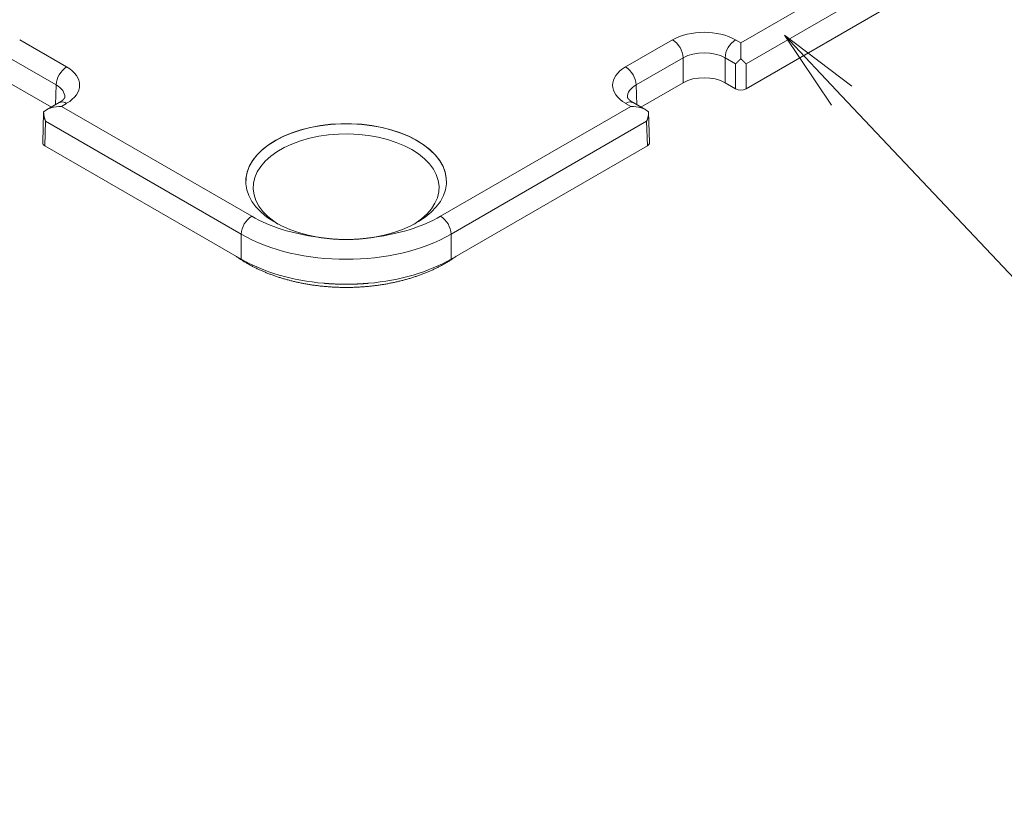
# Model space of a CAD drawing. Units: millimetres. Extents: x -600 to 600, y -757 to 415.
# Drawn here: x 275 to 310, y 70 to 98 of the extents above; entities that cross this region are included whole.
import ezdxf

# ---------------------------------------------------------------- set-up
doc = ezdxf.new("R2010")
doc.units = ezdxf.units.MM
doc.header["$LTSCALE"] = 5
doc.layers.add('6文字', color=7, linetype='Continuous')
doc.layers.add('7', color=7, linetype='Continuous')

# ---------------------------------------------------------------- blocks, each defined once
blk = doc.blocks.new('MLeader16_1-3_')
at = {"layer": '6文字', "color": 2, "linetype": 'Continuous', "lineweight": 20}
for p, q in [((60.7524, 18.9958), (60.4132, 19.5007)), ((60.4132, 19.5007), (60.8979, 19.1331)), ((60.4132, 19.5007), (60.8251, 19.0645))]:
    blk.add_line(p, q, dxfattribs=at)
at = {"layer": '6文字', "color": 1, "linetype": 'Continuous', "lineweight": 5}
blk.add_line((60.8251, 19.0645), (63.0748, 16.6819), dxfattribs=at)

msp = doc.modelspace()

# ---------------------------------------------------------------- linework, layer by layer
at = {"layer": '7', "color": 8, "linetype": 'Continuous', "lineweight": 9}
for p, q in [((300.498, 97.225), (307.35, 101.181)), ((307.728, 100.534), (300.687, 96.469)), ((307.755, 99.654), (300.687, 95.574)), ((274.533, 97.335), (276.222, 96.359)), ((296.351, 96.359), (298.041, 97.335)), ((300.308, 97.335), (300.498, 97.225)), ((300.498, 97.13), (300.498, 97.225)), ((300.498, 97.02), (300.498, 97.13)), ((300.498, 96.901), (300.498, 97.02)), ((300.498, 96.777), (300.498, 96.901)), ((275.845, 95.712), (274.155, 96.688)), ((298.419, 96.688), (296.729, 95.712)), ((298.419, 95.792), (298.419, 96.688)), ((300.309, 96.469), (299.931, 96.688)), ((299.931, 96.688), (299.931, 95.792)), ((300.311, 96.472), (300.309, 96.469)), ((300.309, 95.574), (300.309, 96.469)), ((300.313, 96.475), (300.311, 96.472)), ((300.316, 96.477), (300.313, 96.475)), ((300.318, 96.48), (300.316, 96.477)), ((300.321, 96.482), (300.318, 96.48)), ((300.323, 96.485), (300.321, 96.482)), ((300.326, 96.488), (300.323, 96.485)), ((300.329, 96.491), (300.326, 96.488)), ((300.331, 96.493), (300.329, 96.491)), ((300.334, 96.496), (300.331, 96.493)), ((300.337, 96.499), (300.334, 96.496)), ((300.339, 96.502), (300.337, 96.499)), ((300.342, 96.504), (300.339, 96.502)), ((300.345, 96.507), (300.342, 96.504)), ((300.348, 96.51), (300.345, 96.507)), ((300.35, 96.513), (300.348, 96.51)), ((300.353, 96.516), (300.35, 96.513)), ((300.356, 96.519), (300.353, 96.516)), ((300.359, 96.522), (300.356, 96.519)), ((300.362, 96.524), (300.359, 96.522)), ((300.365, 96.527), (300.362, 96.524)), ((300.368, 96.53), (300.365, 96.527)), ((300.371, 96.533), (300.368, 96.53)), ((300.374, 96.536), (300.371, 96.533)), ((300.377, 96.539), (300.374, 96.536)), ((300.38, 96.542), (300.377, 96.539)), ((300.383, 96.545), (300.38, 96.542)), ((300.386, 96.548), (300.383, 96.545)), ((300.39, 96.551), (300.386, 96.548)), ((300.393, 96.554), (300.39, 96.551)), ((300.396, 96.558), (300.393, 96.554)), ((300.399, 96.561), (300.396, 96.558)), ((300.402, 96.564), (300.399, 96.561)), ((300.406, 96.567), (300.402, 96.564)), ((300.409, 96.57), (300.406, 96.567)), ((300.412, 96.573), (300.409, 96.57)), ((300.415, 96.576), (300.412, 96.573)), ((300.419, 96.579), (300.415, 96.576)), ((300.422, 96.583), (300.419, 96.579)), ((300.426, 96.586), (300.422, 96.583)), ((300.429, 96.589), (300.426, 96.586)), ((300.432, 96.592), (300.429, 96.589)), ((300.436, 96.596), (300.432, 96.592)), ((300.439, 96.599), (300.436, 96.596)), ((300.443, 96.602), (300.439, 96.599)), ((300.446, 96.606), (300.443, 96.602)), ((300.45, 96.609), (300.446, 96.606)), ((300.453, 96.612), (300.45, 96.609)), ((300.457, 96.616), (300.453, 96.612)), ((300.46, 96.619), (300.457, 96.616)), ((300.464, 96.623), (300.46, 96.619)), ((300.468, 96.626), (300.464, 96.623)), ((300.471, 96.629), (300.468, 96.626)), ((300.475, 96.633), (300.471, 96.629)), ((300.479, 96.636), (300.475, 96.633)), ((300.482, 96.64), (300.479, 96.636)), ((300.486, 96.644), (300.482, 96.64)), ((300.49, 96.647), (300.486, 96.644)), ((300.494, 96.651), (300.49, 96.647)), ((300.498, 96.654), (300.494, 96.651)), ((300.498, 96.654), (300.498, 96.777)), ((300.498, 96.654), (300.501, 96.651)), ((300.501, 96.651), (300.505, 96.647)), ((300.505, 96.647), (300.509, 96.644)), ((300.509, 96.644), (300.513, 96.64)), ((300.513, 96.64), (300.516, 96.636)), ((300.516, 96.636), (300.52, 96.633)), ((300.52, 96.633), (300.524, 96.629)), ((300.524, 96.629), (300.527, 96.626)), ((300.527, 96.626), (300.531, 96.623)), ((300.531, 96.623), (300.535, 96.619)), ((300.535, 96.619), (300.538, 96.616)), ((300.538, 96.616), (300.542, 96.612)), ((300.542, 96.612), (300.545, 96.609)), ((300.545, 96.609), (300.549, 96.606)), ((300.549, 96.606), (300.552, 96.602)), ((300.552, 96.602), (300.556, 96.599)), ((300.556, 96.599), (300.559, 96.596)), ((300.559, 96.596), (300.563, 96.592)), ((300.563, 96.592), (300.566, 96.589)), ((300.566, 96.589), (300.57, 96.586)), ((300.57, 96.586), (300.573, 96.583)), ((300.573, 96.583), (300.576, 96.579)), ((300.576, 96.579), (300.58, 96.576)), ((300.58, 96.576), (300.583, 96.573)), ((300.583, 96.573), (300.586, 96.57)), ((300.586, 96.57), (300.59, 96.567)), ((300.59, 96.567), (300.593, 96.564)), ((300.593, 96.564), (300.596, 96.561)), ((300.596, 96.561), (300.599, 96.558)), ((300.599, 96.558), (300.603, 96.554)), ((300.603, 96.554), (300.606, 96.551)), ((300.606, 96.551), (300.609, 96.548)), ((300.609, 96.548), (300.612, 96.545)), ((300.612, 96.545), (300.615, 96.542)), ((300.615, 96.542), (300.618, 96.539)), ((300.618, 96.539), (300.621, 96.536)), ((300.621, 96.536), (300.624, 96.533)), ((300.624, 96.533), (300.627, 96.53)), ((300.627, 96.53), (300.63, 96.527)), ((300.63, 96.527), (300.633, 96.524)), ((300.633, 96.524), (300.636, 96.522)), ((300.636, 96.522), (300.639, 96.519)), ((300.639, 96.519), (300.642, 96.516)), ((300.642, 96.516), (300.645, 96.513)), ((300.645, 96.513), (300.648, 96.51)), ((300.648, 96.51), (300.65, 96.507)), ((300.65, 96.507), (300.653, 96.504)), ((300.653, 96.504), (300.656, 96.502)), ((300.656, 96.502), (300.659, 96.499)), ((300.659, 96.499), (300.661, 96.496)), ((300.661, 96.496), (300.664, 96.493)), ((300.664, 96.493), (300.667, 96.491)), ((300.667, 96.491), (300.669, 96.488)), ((300.669, 96.488), (300.672, 96.485)), ((300.672, 96.485), (300.674, 96.482)), ((300.674, 96.482), (300.677, 96.48)), ((300.677, 96.48), (300.679, 96.477)), ((300.679, 96.477), (300.682, 96.475)), ((300.682, 96.475), (300.684, 96.472)), ((300.684, 96.472), (300.687, 96.469)), ((300.687, 96.469), (300.687, 95.574)), ((275.674, 94.915), (274.155, 95.792)), ((298.419, 95.792), (296.899, 94.915)), ((300.309, 95.574), (299.931, 95.792)), ((275.823, 95), (275.845, 95.712)), ((296.729, 95.712), (296.751, 95)), ((275.955, 95.077), (275.499, 94.813)), ((275.961, 95.08), (275.955, 95.077)), ((275.955, 95.077), (275.955, 95.077)), ((275.967, 95.084), (275.961, 95.08)), ((275.973, 95.088), (275.967, 95.084)), ((275.979, 95.091), (275.973, 95.088)), ((275.985, 95.095), (275.979, 95.091)), ((275.99, 95.099), (275.985, 95.095)), ((275.996, 95.102), (275.99, 95.099)), ((276.002, 95.106), (275.996, 95.102)), ((276.007, 95.11), (276.002, 95.106)), ((276.013, 95.113), (276.007, 95.11)), ((276.018, 95.117), (276.013, 95.113)), ((276.024, 95.121), (276.018, 95.117)), ((276.029, 95.124), (276.024, 95.121)), ((276.034, 95.128), (276.029, 95.124)), ((276.222, 95.05), (276.033, 94.941)), ((276.039, 95.131), (276.034, 95.128)), ((276.044, 95.135), (276.039, 95.131)), ((276.048, 95.139), (276.044, 95.135)), ((276.053, 95.142), (276.048, 95.139)), ((276.057, 95.146), (276.053, 95.142)), ((276.062, 95.149), (276.057, 95.146)), ((276.066, 95.153), (276.062, 95.149)), ((276.07, 95.156), (276.066, 95.153)), ((276.074, 95.16), (276.07, 95.156)), ((276.078, 95.163), (276.074, 95.16)), ((276.082, 95.166), (276.078, 95.163)), ((276.085, 95.17), (276.082, 95.166)), ((276.089, 95.173), (276.085, 95.17)), ((276.092, 95.176), (276.089, 95.173)), ((276.095, 95.18), (276.092, 95.176)), ((276.099, 95.183), (276.095, 95.18)), ((276.102, 95.186), (276.099, 95.183)), ((276.105, 95.189), (276.102, 95.186)), ((276.108, 95.192), (276.105, 95.189)), ((276.111, 95.195), (276.108, 95.192)), ((276.113, 95.198), (276.111, 95.195)), ((276.116, 95.201), (276.113, 95.198)), ((276.118, 95.204), (276.116, 95.201)), ((276.121, 95.207), (276.118, 95.204)), ((276.123, 95.209), (276.121, 95.207)), ((276.125, 95.212), (276.123, 95.209)), ((276.127, 95.215), (276.125, 95.212)), ((276.13, 95.217), (276.127, 95.215)), ((276.131, 95.22), (276.13, 95.217)), ((276.133, 95.222), (276.131, 95.22)), ((276.135, 95.225), (276.133, 95.222)), ((276.137, 95.227), (276.135, 95.225)), ((276.138, 95.229), (276.137, 95.227)), ((276.14, 95.232), (276.138, 95.229)), ((276.141, 95.234), (276.14, 95.232)), ((276.143, 95.236), (276.141, 95.234)), ((276.144, 95.238), (276.143, 95.236)), ((276.145, 95.24), (276.144, 95.238)), ((276.146, 95.242), (276.145, 95.24)), ((276.147, 95.244), (276.146, 95.242)), ((276.148, 95.245), (276.147, 95.244)), ((276.149, 95.247), (276.148, 95.245)), ((276.15, 95.248), (276.149, 95.247)), ((276.151, 95.25), (276.15, 95.248)), ((276.152, 95.251), (276.151, 95.25)), ((276.153, 95.254), (276.152, 95.253)), ((276.152, 95.253), (276.152, 95.251)), ((276.154, 95.257), (276.153, 95.255)), ((276.153, 95.255), (276.153, 95.254)), ((276.155, 95.259), (276.154, 95.258)), ((276.154, 95.258), (276.154, 95.257)), ((276.156, 95.261), (276.155, 95.26)), ((276.155, 95.26), (276.155, 95.259)), ((276.157, 95.264), (276.156, 95.263)), ((276.156, 95.263), (276.156, 95.262)), ((276.156, 95.262), (276.156, 95.261)), ((276.156, 95.261), (276.156, 95.261)), ((276.158, 95.267), (276.157, 95.267)), ((276.157, 95.267), (276.157, 95.266)), ((276.157, 95.266), (276.157, 95.266)), ((276.157, 95.266), (276.157, 95.266)), ((276.157, 95.266), (276.157, 95.265)), ((276.157, 95.265), (276.157, 95.265)), ((276.157, 95.265), (276.157, 95.264)), ((276.157, 95.264), (276.157, 95.264)), ((276.158, 95.268), (276.158, 95.268)), ((276.158, 95.268), (276.158, 95.268)), ((276.158, 95.268), (276.158, 95.268)), ((276.158, 95.268), (276.158, 95.268)), ((276.158, 95.268), (276.158, 95.268)), ((276.158, 95.268), (276.158, 95.268)), ((276.158, 95.268), (276.158, 95.268)), ((276.158, 95.268), (276.158, 95.268)), ((276.158, 95.268), (276.158, 95.268)), ((276.158, 95.268), (276.158, 95.267)), ((276.158, 95.267), (276.158, 95.267)), ((296.54, 94.941), (296.351, 95.05)), ((296.416, 95.267), (296.416, 95.268)), ((296.416, 95.268), (296.416, 95.268)), ((296.416, 95.268), (296.416, 95.268)), ((296.416, 95.268), (296.416, 95.268)), ((296.416, 95.268), (296.416, 95.268)), ((296.416, 95.268), (296.416, 95.268)), ((296.416, 95.268), (296.416, 95.268)), ((296.416, 95.268), (296.416, 95.268)), ((296.416, 95.268), (296.416, 95.268)), ((296.416, 95.268), (296.416, 95.268)), ((296.416, 95.268), (296.416, 95.268)), ((296.417, 95.266), (296.416, 95.267)), ((296.416, 95.267), (296.416, 95.267)), ((296.416, 95.267), (296.416, 95.267)), ((296.416, 95.267), (296.416, 95.267)), ((296.417, 95.265), (296.417, 95.266)), ((296.417, 95.266), (296.417, 95.266)), ((296.417, 95.266), (296.417, 95.266)), ((296.417, 95.264), (296.417, 95.265)), ((296.417, 95.263), (296.417, 95.264)), ((296.417, 95.264), (296.417, 95.264)), ((296.418, 95.262), (296.417, 95.263)), ((296.418, 95.261), (296.418, 95.262)), ((296.418, 95.262), (296.418, 95.262)), ((296.419, 95.26), (296.418, 95.261)), ((296.419, 95.259), (296.419, 95.26)), ((296.419, 95.258), (296.419, 95.259)), ((296.42, 95.257), (296.419, 95.258)), ((296.42, 95.256), (296.42, 95.257)), ((296.421, 95.254), (296.42, 95.256)), ((296.421, 95.253), (296.421, 95.254)), ((296.422, 95.252), (296.421, 95.253)), ((296.423, 95.25), (296.422, 95.252)), ((296.424, 95.249), (296.423, 95.25)), ((296.424, 95.247), (296.424, 95.249)), ((296.425, 95.245), (296.424, 95.247)), ((296.426, 95.244), (296.425, 95.245)), ((296.427, 95.242), (296.426, 95.244)), ((296.429, 95.24), (296.427, 95.242)), ((296.43, 95.238), (296.429, 95.24)), ((296.431, 95.236), (296.43, 95.238)), ((296.432, 95.234), (296.431, 95.236)), ((296.434, 95.232), (296.432, 95.234)), ((296.435, 95.23), (296.434, 95.232)), ((296.437, 95.227), (296.435, 95.23)), ((296.438, 95.225), (296.437, 95.227)), ((296.44, 95.223), (296.438, 95.225)), ((296.442, 95.22), (296.44, 95.223)), ((296.444, 95.218), (296.442, 95.22)), ((296.446, 95.215), (296.444, 95.218)), ((296.448, 95.212), (296.446, 95.215)), ((296.45, 95.21), (296.448, 95.212)), ((296.453, 95.207), (296.45, 95.21)), ((296.455, 95.204), (296.453, 95.207)), ((296.458, 95.201), (296.455, 95.204)), ((296.46, 95.198), (296.458, 95.201)), ((296.463, 95.195), (296.46, 95.198)), ((296.466, 95.192), (296.463, 95.195)), ((296.469, 95.189), (296.466, 95.192)), ((296.472, 95.186), (296.469, 95.189)), ((296.475, 95.183), (296.472, 95.186)), ((296.478, 95.18), (296.475, 95.183)), ((296.482, 95.177), (296.478, 95.18)), ((296.485, 95.173), (296.482, 95.177)), ((296.489, 95.17), (296.485, 95.173)), ((296.492, 95.167), (296.489, 95.17)), ((296.496, 95.163), (296.492, 95.167)), ((296.5, 95.16), (296.496, 95.163)), ((296.504, 95.156), (296.5, 95.16)), ((296.508, 95.153), (296.504, 95.156)), ((296.512, 95.149), (296.508, 95.153)), ((296.516, 95.146), (296.512, 95.149)), ((296.521, 95.142), (296.516, 95.146)), ((296.525, 95.139), (296.521, 95.142)), ((296.53, 95.135), (296.525, 95.139)), ((296.535, 95.132), (296.53, 95.135)), ((296.54, 95.128), (296.535, 95.132)), ((296.545, 95.124), (296.54, 95.128)), ((296.55, 95.121), (296.545, 95.124)), ((296.555, 95.117), (296.55, 95.121)), ((296.56, 95.113), (296.555, 95.117)), ((296.566, 95.11), (296.56, 95.113)), ((296.571, 95.106), (296.566, 95.11)), ((296.577, 95.102), (296.571, 95.106)), ((296.583, 95.099), (296.577, 95.102)), ((296.589, 95.095), (296.583, 95.099)), ((296.594, 95.091), (296.589, 95.095)), ((296.6, 95.088), (296.594, 95.091)), ((296.606, 95.084), (296.6, 95.088)), ((296.613, 95.08), (296.606, 95.084)), ((296.619, 95.077), (296.613, 95.08)), ((297.075, 94.813), (296.619, 95.077)), ((275.395, 94.741), (275.362, 93.634)), ((275.395, 94.738), (275.395, 94.733)), ((275.395, 94.733), (275.395, 94.727)), ((275.395, 94.727), (275.395, 94.721)), ((275.395, 94.721), (275.395, 94.715)), ((275.395, 94.715), (275.395, 94.71)), ((275.395, 94.71), (275.395, 94.704)), ((275.395, 94.704), (275.396, 94.698)), ((275.396, 94.698), (275.396, 94.692)), ((275.396, 94.692), (275.396, 94.687)), ((275.396, 94.687), (275.397, 94.681)), ((275.397, 94.681), (275.397, 94.675)), ((275.397, 94.675), (275.397, 94.669)), ((275.397, 94.669), (275.398, 94.664)), ((275.398, 94.664), (275.398, 94.658)), ((276.033, 94.941), (282.886, 90.985)), ((289.688, 90.985), (296.54, 94.941)), ((297.176, 94.664), (297.175, 94.658)), ((297.177, 94.675), (297.176, 94.669)), ((297.176, 94.669), (297.176, 94.664)), ((297.178, 94.687), (297.177, 94.681)), ((297.177, 94.681), (297.177, 94.675)), ((297.179, 94.71), (297.178, 94.704)), ((297.178, 94.704), (297.178, 94.698)), ((297.178, 94.698), (297.178, 94.692)), ((297.178, 94.692), (297.178, 94.687)), ((297.212, 93.634), (297.179, 94.741)), ((297.179, 94.738), (297.179, 94.733)), ((297.179, 94.733), (297.179, 94.727)), ((297.179, 94.727), (297.179, 94.721)), ((297.179, 94.721), (297.179, 94.715)), ((297.179, 94.715), (297.179, 94.71)), ((275.398, 94.658), (275.399, 94.652)), ((275.399, 94.652), (275.4, 94.647)), ((275.4, 94.647), (275.4, 94.641)), ((275.4, 94.641), (275.401, 94.635)), ((275.401, 94.635), (275.402, 94.63)), ((275.402, 94.63), (275.403, 94.624)), ((275.403, 94.624), (275.404, 94.618)), ((275.404, 94.618), (275.405, 94.613)), ((275.405, 94.613), (275.405, 94.607)), ((275.405, 94.607), (275.406, 94.601)), ((275.406, 94.601), (275.407, 94.596)), ((275.407, 94.596), (275.409, 94.59)), ((275.409, 94.59), (275.41, 94.584)), ((275.41, 94.584), (275.411, 94.579)), ((275.411, 94.579), (275.412, 94.573)), ((275.412, 94.573), (275.413, 94.567)), ((275.413, 94.567), (275.414, 94.562)), ((275.414, 94.562), (275.416, 94.556)), ((275.416, 94.556), (275.417, 94.551)), ((275.417, 94.551), (275.418, 94.545)), ((275.418, 94.545), (275.42, 94.539)), ((275.42, 94.539), (275.421, 94.534)), ((275.421, 94.534), (275.423, 94.528)), ((275.423, 94.528), (275.424, 94.523)), ((275.424, 94.523), (275.426, 94.517)), ((275.426, 94.517), (275.428, 94.511)), ((275.428, 94.511), (275.429, 94.506)), ((275.429, 94.506), (275.431, 94.5)), ((275.431, 94.5), (275.433, 94.495)), ((275.433, 94.495), (275.434, 94.489)), ((275.434, 94.489), (275.436, 94.484)), ((275.436, 94.484), (275.438, 94.478)), ((275.438, 94.478), (275.44, 94.473)), ((275.44, 94.473), (275.442, 94.467)), ((275.467, 94.403), (275.44, 93.523)), ((275.442, 94.467), (275.444, 94.462)), ((275.444, 94.462), (275.445, 94.456)), ((275.445, 94.456), (275.447, 94.451)), ((275.447, 94.451), (275.449, 94.446)), ((275.449, 94.446), (275.451, 94.44)), ((275.451, 94.44), (275.454, 94.435)), ((275.454, 94.435), (275.456, 94.43)), ((275.456, 94.43), (275.458, 94.424)), ((275.458, 94.424), (275.46, 94.419)), ((275.46, 94.419), (275.462, 94.414)), ((275.462, 94.414), (275.464, 94.408)), ((275.464, 94.408), (275.467, 94.403)), ((282.508, 90.338), (275.467, 94.403)), ((285.722, 94.292), (286.098, 94.314)), ((285.727, 94.296), (286.099, 94.318)), ((286.098, 94.314), (286.476, 94.314)), ((286.099, 94.318), (286.474, 94.318)), ((286.474, 94.318), (286.847, 94.296)), ((286.476, 94.314), (286.852, 94.292)), ((297.107, 94.403), (290.066, 90.338)), ((297.11, 94.408), (297.107, 94.403)), ((297.134, 93.523), (297.107, 94.403)), ((297.112, 94.414), (297.11, 94.408)), ((297.114, 94.419), (297.112, 94.414)), ((297.116, 94.424), (297.114, 94.419)), ((297.118, 94.43), (297.116, 94.424)), ((297.12, 94.435), (297.118, 94.43)), ((297.122, 94.44), (297.12, 94.435)), ((297.124, 94.446), (297.122, 94.44)), ((297.126, 94.451), (297.124, 94.446)), ((297.128, 94.456), (297.126, 94.451)), ((297.13, 94.462), (297.128, 94.456)), ((297.132, 94.467), (297.13, 94.462)), ((297.134, 94.473), (297.132, 94.467)), ((297.136, 94.478), (297.134, 94.473)), ((297.138, 94.484), (297.136, 94.478)), ((297.14, 94.489), (297.138, 94.484)), ((297.141, 94.495), (297.14, 94.489)), ((297.143, 94.5), (297.141, 94.495)), ((297.145, 94.506), (297.143, 94.5)), ((297.146, 94.511), (297.145, 94.506)), ((297.148, 94.517), (297.146, 94.511)), ((297.149, 94.523), (297.148, 94.517)), ((297.151, 94.528), (297.149, 94.523)), ((297.152, 94.534), (297.151, 94.528)), ((297.154, 94.539), (297.152, 94.534)), ((297.155, 94.545), (297.154, 94.539)), ((297.157, 94.551), (297.155, 94.545)), ((297.158, 94.556), (297.157, 94.551)), ((297.159, 94.562), (297.158, 94.556)), ((297.161, 94.567), (297.159, 94.562)), ((297.162, 94.573), (297.161, 94.567)), ((297.163, 94.579), (297.162, 94.573)), ((297.164, 94.584), (297.163, 94.579)), ((297.165, 94.59), (297.164, 94.584)), ((297.166, 94.596), (297.165, 94.59)), ((297.167, 94.601), (297.166, 94.596)), ((297.168, 94.607), (297.167, 94.601)), ((297.169, 94.613), (297.168, 94.607)), ((297.17, 94.618), (297.169, 94.613)), ((297.171, 94.624), (297.17, 94.618)), ((297.172, 94.63), (297.171, 94.624)), ((297.173, 94.635), (297.172, 94.63)), ((297.174, 94.647), (297.173, 94.641)), ((297.173, 94.641), (297.173, 94.635)), ((297.175, 94.652), (297.174, 94.647)), ((297.175, 94.658), (297.175, 94.652)), ((284.014, 93.852), (284.319, 93.981)), ((284.03, 93.864), (284.334, 93.99)), ((284.319, 93.981), (284.647, 94.09)), ((284.334, 93.99), (284.66, 94.098)), ((284.647, 94.09), (284.992, 94.179)), ((284.66, 94.098), (285.003, 94.185)), ((284.992, 94.179), (285.352, 94.246)), ((285.003, 94.185), (285.36, 94.251)), ((285.352, 94.246), (285.722, 94.292)), ((285.36, 94.251), (285.727, 94.296)), ((286.847, 94.296), (287.214, 94.251)), ((286.852, 94.292), (287.222, 94.246)), ((287.214, 94.251), (287.571, 94.185)), ((287.222, 94.246), (287.581, 94.179)), ((287.571, 94.185), (287.914, 94.098)), ((287.581, 94.179), (287.927, 94.09)), ((287.914, 94.098), (288.24, 93.99)), ((287.927, 94.09), (288.254, 93.981)), ((288.24, 93.99), (288.544, 93.864)), ((288.254, 93.981), (288.56, 93.852)), ((283.48, 93.544), (283.733, 93.706)), ((283.497, 93.56), (283.75, 93.72)), ((283.733, 93.706), (284.014, 93.852)), ((283.75, 93.72), (284.03, 93.864)), ((284.641, 93.698), (284.335, 93.586)), ((284.965, 93.791), (284.641, 93.698)), ((285.305, 93.863), (284.965, 93.791)), ((285.657, 93.914), (285.305, 93.863)), ((286.015, 93.942), (285.657, 93.914)), ((286.378, 93.948), (286.015, 93.942)), ((286.739, 93.931), (286.378, 93.948)), ((287.094, 93.891), (286.739, 93.931)), ((287.44, 93.83), (287.094, 93.891)), ((287.773, 93.747), (287.44, 93.83)), ((288.089, 93.645), (287.773, 93.747)), ((288.383, 93.523), (288.089, 93.645)), ((288.544, 93.864), (288.824, 93.72)), ((288.56, 93.852), (288.841, 93.706)), ((288.824, 93.72), (289.077, 93.56)), ((288.841, 93.706), (289.094, 93.544)), ((282.508, 89.442), (275.44, 93.523)), ((283.068, 93.179), (283.257, 93.368)), ((283.084, 93.2), (283.274, 93.386)), ((283.257, 93.368), (283.48, 93.544)), ((283.274, 93.386), (283.497, 93.56)), ((283.797, 93.307), (283.57, 93.144)), ((284.053, 93.455), (283.797, 93.307)), ((284.335, 93.586), (284.053, 93.455)), ((288.652, 93.383), (288.383, 93.523)), ((288.894, 93.227), (288.652, 93.383)), ((289.077, 93.56), (289.3, 93.386)), ((289.094, 93.544), (289.317, 93.368)), ((289.3, 93.386), (289.49, 93.2)), ((289.317, 93.368), (289.506, 93.179)), ((297.134, 93.523), (290.066, 89.442)), ((282.798, 92.772), (282.914, 92.979)), ((282.808, 92.798), (282.928, 93.003)), ((282.914, 92.979), (283.068, 93.179)), ((282.928, 93.003), (283.084, 93.2)), ((283.375, 92.968), (283.214, 92.781)), ((283.57, 93.144), (283.375, 92.968)), ((289.106, 93.057), (288.894, 93.227)), ((289.284, 92.875), (289.106, 93.057)), ((289.49, 93.2), (289.646, 93.003)), ((289.506, 93.179), (289.659, 92.979)), ((289.646, 93.003), (289.766, 92.798)), ((289.659, 92.979), (289.776, 92.772)), ((282.679, 92.341), (282.719, 92.558)), ((282.682, 92.371), (282.726, 92.586)), ((282.719, 92.558), (282.798, 92.772)), ((282.726, 92.586), (282.808, 92.798)), ((283.089, 92.584), (283.002, 92.381)), ((283.214, 92.781), (283.089, 92.584)), ((289.427, 92.683), (289.284, 92.875)), ((289.533, 92.483), (289.427, 92.683)), ((289.766, 92.798), (289.848, 92.586)), ((289.776, 92.772), (289.855, 92.558)), ((289.848, 92.586), (289.892, 92.371)), ((289.855, 92.558), (289.894, 92.341)), ((282.675, 92.206), (282.679, 92.341)), ((282.677, 92.155), (282.682, 92.371)), ((283.002, 92.381), (282.953, 92.174)), ((289.602, 92.278), (289.533, 92.483)), ((289.631, 92.07), (289.602, 92.278)), ((289.892, 92.371), (289.897, 92.155)), ((289.894, 92.341), (289.899, 92.206)), ((282.711, 91.94), (282.677, 92.155)), ((282.783, 91.727), (282.711, 91.94)), ((282.953, 92.174), (282.943, 91.965)), ((282.943, 91.965), (282.972, 91.757)), ((289.572, 91.653), (289.621, 91.861)), ((289.621, 91.861), (289.631, 92.07)), ((289.863, 91.94), (289.79, 91.727)), ((289.897, 92.155), (289.863, 91.94)), ((282.894, 91.52), (282.783, 91.727)), ((283.04, 91.321), (282.894, 91.52)), ((282.972, 91.757), (283.041, 91.551)), ((283.041, 91.551), (283.147, 91.351)), ((289.485, 91.451), (289.572, 91.653)), ((289.68, 91.52), (289.534, 91.321)), ((289.79, 91.727), (289.68, 91.52)), ((283.222, 91.132), (283.04, 91.321)), ((283.147, 91.351), (283.29, 91.159)), ((283.437, 90.954), (283.222, 91.132)), ((283.29, 91.159), (283.468, 90.977)), ((289.352, 91.132), (289.137, 90.954)), ((289.199, 91.067), (289.36, 91.254)), ((289.534, 91.321), (289.352, 91.132)), ((289.36, 91.254), (289.485, 91.451)), ((283.682, 90.791), (283.437, 90.954)), ((283.468, 90.977), (283.68, 90.808)), ((283.68, 90.808), (283.831, 90.706)), ((283.956, 90.643), (283.682, 90.791)), ((288.892, 90.791), (288.618, 90.643)), ((288.777, 90.728), (289.004, 90.891)), ((289.137, 90.954), (288.892, 90.791)), ((289.004, 90.891), (289.199, 91.067)), ((284.254, 90.512), (283.956, 90.643)), ((284.575, 90.399), (284.254, 90.512)), ((288.32, 90.512), (287.999, 90.399)), ((288.618, 90.643), (288.32, 90.512)), ((288.743, 90.706), (288.777, 90.728)), ((282.508, 89.442), (282.508, 90.338)), ((284.914, 90.307), (284.575, 90.399)), ((285.267, 90.235), (284.914, 90.307)), ((285.267, 90.235), (285.292, 90.231)), ((285.292, 90.231), (285.317, 90.227)), ((285.317, 90.227), (285.342, 90.223)), ((285.342, 90.223), (285.367, 90.219)), ((285.367, 90.219), (285.392, 90.215)), ((285.392, 90.215), (285.417, 90.211)), ((285.417, 90.211), (285.443, 90.208)), ((285.443, 90.208), (285.468, 90.204)), ((285.468, 90.204), (285.493, 90.201)), ((285.493, 90.201), (285.518, 90.198)), ((285.518, 90.198), (285.543, 90.195)), ((285.543, 90.195), (285.569, 90.192)), ((285.569, 90.192), (285.594, 90.189)), ((285.594, 90.189), (285.619, 90.186)), ((285.619, 90.186), (285.645, 90.183)), ((285.645, 90.183), (285.67, 90.18)), ((285.67, 90.18), (285.695, 90.178)), ((285.695, 90.178), (285.721, 90.175)), ((285.721, 90.175), (285.746, 90.173)), ((285.746, 90.173), (285.772, 90.171)), ((285.772, 90.171), (285.797, 90.169)), ((285.797, 90.169), (285.823, 90.167)), ((285.823, 90.167), (285.848, 90.165)), ((285.848, 90.165), (285.874, 90.163)), ((285.874, 90.163), (285.899, 90.161)), ((285.899, 90.161), (285.925, 90.16)), ((285.925, 90.16), (285.95, 90.158)), ((285.95, 90.158), (285.976, 90.157)), ((285.976, 90.157), (286.002, 90.156)), ((286.002, 90.156), (286.027, 90.155)), ((286.027, 90.155), (286.053, 90.154)), ((286.053, 90.154), (286.079, 90.153)), ((286.079, 90.153), (286.105, 90.152)), ((286.105, 90.152), (286.131, 90.151)), ((286.131, 90.151), (286.156, 90.15)), ((286.156, 90.15), (286.182, 90.15)), ((286.182, 90.15), (286.208, 90.15)), ((286.208, 90.15), (286.234, 90.149)), ((286.234, 90.149), (286.26, 90.149)), ((286.26, 90.149), (286.286, 90.149)), ((286.286, 90.149), (286.312, 90.149)), ((286.312, 90.149), (286.338, 90.149)), ((286.338, 90.149), (286.364, 90.15)), ((286.364, 90.15), (286.39, 90.15)), ((286.39, 90.15), (286.416, 90.15)), ((286.416, 90.15), (286.442, 90.151)), ((286.442, 90.151), (286.467, 90.152)), ((286.467, 90.152), (286.493, 90.153)), ((286.493, 90.153), (286.519, 90.154)), ((286.519, 90.154), (286.545, 90.155)), ((286.545, 90.155), (286.571, 90.156)), ((286.571, 90.156), (286.597, 90.157)), ((286.597, 90.157), (286.622, 90.158)), ((286.622, 90.158), (286.648, 90.16)), ((286.648, 90.16), (286.674, 90.161)), ((286.674, 90.161), (286.699, 90.163)), ((286.699, 90.163), (286.725, 90.165)), ((286.725, 90.165), (286.751, 90.167)), ((286.751, 90.167), (286.776, 90.169)), ((286.776, 90.169), (286.802, 90.171)), ((286.802, 90.171), (286.827, 90.173)), ((286.827, 90.173), (286.853, 90.175)), ((286.853, 90.175), (286.878, 90.178)), ((286.878, 90.178), (286.904, 90.18)), ((286.904, 90.18), (286.929, 90.183)), ((286.929, 90.183), (286.954, 90.186)), ((286.954, 90.186), (286.98, 90.189)), ((286.98, 90.189), (287.005, 90.192)), ((287.005, 90.192), (287.03, 90.195)), ((287.03, 90.195), (287.056, 90.198)), ((287.056, 90.198), (287.081, 90.201)), ((287.081, 90.201), (287.106, 90.204)), ((287.106, 90.204), (287.131, 90.208)), ((287.131, 90.208), (287.156, 90.211)), ((287.156, 90.211), (287.181, 90.215)), ((287.181, 90.215), (287.207, 90.219)), ((287.207, 90.219), (287.232, 90.223)), ((287.232, 90.223), (287.257, 90.227)), ((287.257, 90.227), (287.282, 90.231)), ((287.282, 90.231), (287.307, 90.235)), ((287.66, 90.307), (287.307, 90.235)), ((287.307, 90.235), (287.307, 90.235)), ((287.999, 90.399), (287.66, 90.307)), ((290.066, 90.338), (290.066, 89.442)), ((282.315, 89.554), (282.339, 89.537)), ((282.339, 89.537), (282.364, 89.519)), ((282.364, 89.519), (282.389, 89.502)), ((282.389, 89.502), (282.414, 89.485)), ((282.414, 89.485), (282.439, 89.468)), ((282.439, 89.468), (282.464, 89.45)), ((282.464, 89.45), (282.489, 89.433)), ((282.489, 89.433), (282.514, 89.417)), ((282.514, 89.417), (282.54, 89.4)), ((282.54, 89.4), (282.566, 89.384)), ((282.566, 89.384), (282.592, 89.367)), ((282.592, 89.367), (282.618, 89.351)), ((282.618, 89.351), (282.644, 89.335)), ((289.915, 89.325), (289.941, 89.341)), ((289.941, 89.341), (289.968, 89.357)), ((289.968, 89.357), (289.994, 89.374)), ((289.994, 89.374), (290.02, 89.39)), ((290.02, 89.39), (290.045, 89.407)), ((290.045, 89.407), (290.071, 89.423)), ((290.071, 89.423), (290.096, 89.44)), ((290.096, 89.44), (290.121, 89.458)), ((290.121, 89.458), (290.145, 89.475)), ((290.145, 89.475), (290.17, 89.492)), ((290.17, 89.492), (290.195, 89.51)), ((290.195, 89.51), (290.219, 89.527)), ((290.219, 89.527), (290.244, 89.545)), ((282.644, 89.335), (282.671, 89.319)), ((282.671, 89.319), (282.697, 89.304)), ((282.697, 89.304), (282.724, 89.288)), ((282.724, 89.288), (282.751, 89.273)), ((282.751, 89.273), (282.779, 89.258)), ((282.779, 89.258), (282.806, 89.242)), ((282.806, 89.242), (282.833, 89.227)), ((282.833, 89.227), (282.861, 89.213)), ((282.861, 89.213), (282.889, 89.198)), ((282.889, 89.198), (282.916, 89.183)), ((282.916, 89.183), (282.944, 89.169)), ((282.944, 89.169), (282.973, 89.154)), ((282.973, 89.154), (283.001, 89.14)), ((283.001, 89.14), (283.029, 89.126)), ((283.029, 89.126), (283.058, 89.112)), ((283.058, 89.112), (283.086, 89.098)), ((283.086, 89.098), (283.115, 89.085)), ((283.115, 89.085), (283.144, 89.071)), ((283.144, 89.071), (283.173, 89.058)), ((283.173, 89.058), (283.203, 89.044)), ((283.203, 89.044), (283.232, 89.031)), ((283.232, 89.031), (283.261, 89.018)), ((283.261, 89.018), (283.291, 89.005)), ((283.291, 89.005), (283.321, 88.993)), ((283.321, 88.993), (283.35, 88.98)), ((289.236, 88.985), (289.266, 88.998)), ((289.266, 88.998), (289.295, 89.011)), ((289.295, 89.011), (289.325, 89.024)), ((289.325, 89.024), (289.354, 89.037)), ((289.354, 89.037), (289.383, 89.05)), ((289.383, 89.05), (289.413, 89.063)), ((289.413, 89.063), (289.442, 89.077)), ((289.442, 89.077), (289.47, 89.09)), ((289.47, 89.09), (289.499, 89.104)), ((289.499, 89.104), (289.528, 89.118)), ((289.528, 89.118), (289.556, 89.132)), ((289.556, 89.132), (289.585, 89.146)), ((289.585, 89.146), (289.613, 89.16)), ((289.613, 89.16), (289.641, 89.175)), ((289.641, 89.175), (289.669, 89.189)), ((289.669, 89.189), (289.697, 89.204)), ((289.697, 89.204), (289.725, 89.219)), ((289.725, 89.219), (289.752, 89.234)), ((289.752, 89.234), (289.78, 89.249)), ((289.78, 89.249), (289.807, 89.264)), ((289.807, 89.264), (289.834, 89.279)), ((289.834, 89.279), (289.861, 89.294)), ((289.861, 89.294), (289.888, 89.31)), ((289.888, 89.31), (289.915, 89.325)), ((283.35, 88.98), (283.38, 88.968)), ((283.38, 88.968), (283.411, 88.955)), ((283.411, 88.955), (283.441, 88.943)), ((283.441, 88.943), (283.471, 88.931)), ((283.471, 88.931), (283.502, 88.919)), ((283.502, 88.919), (283.532, 88.907)), ((283.532, 88.907), (283.563, 88.896)), ((283.563, 88.896), (283.594, 88.884)), ((283.594, 88.884), (283.624, 88.873)), ((283.624, 88.873), (283.655, 88.861)), ((283.655, 88.861), (283.687, 88.85)), ((283.687, 88.85), (283.718, 88.839)), ((283.718, 88.839), (283.749, 88.829)), ((283.749, 88.829), (283.781, 88.818)), ((283.781, 88.818), (283.812, 88.807)), ((283.812, 88.807), (283.844, 88.797)), ((283.844, 88.797), (283.876, 88.787)), ((283.876, 88.787), (283.908, 88.777)), ((283.908, 88.777), (283.94, 88.767)), ((283.94, 88.767), (283.972, 88.757)), ((283.972, 88.757), (284.004, 88.747)), ((284.004, 88.747), (284.036, 88.737)), ((284.036, 88.737), (284.068, 88.728)), ((284.068, 88.728), (284.101, 88.719)), ((284.101, 88.719), (284.133, 88.71)), ((284.133, 88.71), (284.166, 88.7)), ((284.166, 88.7), (284.199, 88.692)), ((284.199, 88.692), (284.232, 88.683)), ((284.232, 88.683), (284.265, 88.674)), ((284.265, 88.674), (284.298, 88.666)), ((284.298, 88.666), (284.331, 88.658)), ((284.331, 88.658), (284.364, 88.649)), ((284.364, 88.649), (284.397, 88.641)), ((284.397, 88.641), (284.431, 88.633)), ((284.431, 88.633), (284.464, 88.626)), ((288.124, 88.629), (288.157, 88.637)), ((288.157, 88.637), (288.19, 88.645)), ((288.19, 88.645), (288.224, 88.653)), ((288.224, 88.653), (288.257, 88.661)), ((288.257, 88.661), (288.29, 88.669)), ((288.29, 88.669), (288.323, 88.678)), ((288.323, 88.678), (288.356, 88.686)), ((288.356, 88.686), (288.389, 88.695)), ((288.389, 88.695), (288.421, 88.704)), ((288.421, 88.704), (288.454, 88.713)), ((288.454, 88.713), (288.486, 88.723)), ((288.486, 88.723), (288.519, 88.732)), ((288.519, 88.732), (288.551, 88.741)), ((288.551, 88.741), (288.583, 88.751)), ((288.583, 88.751), (288.616, 88.761)), ((288.616, 88.761), (288.648, 88.771)), ((288.648, 88.771), (288.68, 88.781)), ((288.68, 88.781), (288.711, 88.791)), ((288.711, 88.791), (288.743, 88.801)), ((288.743, 88.801), (288.775, 88.812)), ((288.775, 88.812), (288.806, 88.822)), ((288.806, 88.822), (288.838, 88.833)), ((288.838, 88.833), (288.869, 88.844)), ((288.869, 88.844), (288.9, 88.855)), ((288.9, 88.855), (288.931, 88.866)), ((288.931, 88.866), (288.962, 88.877)), ((288.962, 88.877), (288.993, 88.889)), ((288.993, 88.889), (289.024, 88.9)), ((289.024, 88.9), (289.054, 88.912)), ((289.054, 88.912), (289.085, 88.924)), ((289.085, 88.924), (289.115, 88.936)), ((289.115, 88.936), (289.146, 88.948)), ((289.146, 88.948), (289.176, 88.96)), ((289.176, 88.96), (289.206, 88.973)), ((289.206, 88.973), (289.236, 88.985)), ((284.464, 88.626), (284.497, 88.618)), ((284.497, 88.618), (284.531, 88.611)), ((284.531, 88.611), (284.565, 88.603)), ((284.565, 88.603), (284.598, 88.596)), ((284.598, 88.596), (284.632, 88.589)), ((284.632, 88.589), (284.666, 88.582)), ((284.666, 88.582), (284.7, 88.576)), ((284.7, 88.576), (284.734, 88.569)), ((284.734, 88.569), (284.768, 88.563)), ((284.768, 88.563), (284.802, 88.556)), ((284.802, 88.556), (284.836, 88.55)), ((284.836, 88.55), (284.871, 88.544)), ((284.871, 88.544), (284.905, 88.538)), ((284.905, 88.538), (284.94, 88.532)), ((284.94, 88.532), (284.974, 88.527)), ((284.974, 88.527), (285.008, 88.521)), ((285.008, 88.521), (285.043, 88.516)), ((285.043, 88.516), (285.078, 88.511)), ((285.078, 88.511), (285.112, 88.506)), ((285.112, 88.506), (285.147, 88.501)), ((285.147, 88.501), (285.182, 88.496)), ((285.182, 88.496), (285.217, 88.492)), ((285.217, 88.492), (285.252, 88.488)), ((285.252, 88.488), (285.287, 88.483)), ((285.287, 88.483), (285.321, 88.479)), ((285.321, 88.479), (285.356, 88.475)), ((285.356, 88.475), (285.392, 88.471)), ((285.392, 88.471), (285.427, 88.468)), ((285.427, 88.468), (285.462, 88.464)), ((285.462, 88.464), (285.497, 88.461)), ((285.486, 88.574), (285.482, 88.574)), ((285.49, 88.573), (285.486, 88.574)), ((285.494, 88.573), (285.49, 88.573)), ((285.498, 88.572), (285.494, 88.573)), ((285.497, 88.461), (285.532, 88.458)), ((285.502, 88.572), (285.498, 88.572)), ((285.506, 88.572), (285.502, 88.572)), ((285.511, 88.571), (285.506, 88.572)), ((285.515, 88.571), (285.511, 88.571)), ((285.519, 88.571), (285.515, 88.571)), ((285.523, 88.57), (285.519, 88.571)), ((285.527, 88.57), (285.523, 88.57)), ((285.531, 88.57), (285.527, 88.57)), ((285.535, 88.569), (285.531, 88.57)), ((285.532, 88.458), (285.567, 88.454)), ((285.539, 88.569), (285.535, 88.569)), ((285.543, 88.569), (285.539, 88.569)), ((285.547, 88.568), (285.543, 88.569)), ((285.551, 88.568), (285.547, 88.568)), ((285.555, 88.568), (285.551, 88.568)), ((285.559, 88.567), (285.555, 88.568)), ((285.563, 88.567), (285.559, 88.567)), ((285.567, 88.567), (285.563, 88.567)), ((285.571, 88.566), (285.567, 88.567)), ((285.567, 88.454), (285.603, 88.452)), ((285.575, 88.566), (285.571, 88.566)), ((285.579, 88.566), (285.575, 88.566)), ((285.583, 88.566), (285.579, 88.566)), ((285.587, 88.565), (285.583, 88.566)), ((285.591, 88.565), (285.587, 88.565)), ((285.595, 88.565), (285.591, 88.565)), ((285.599, 88.564), (285.595, 88.565)), ((285.603, 88.564), (285.599, 88.564)), ((285.607, 88.564), (285.603, 88.564)), ((285.603, 88.452), (285.638, 88.449)), ((285.611, 88.563), (285.607, 88.564)), ((285.615, 88.563), (285.611, 88.563)), ((285.619, 88.563), (285.615, 88.563)), ((285.623, 88.563), (285.619, 88.563)), ((285.626, 88.562), (285.623, 88.563)), ((285.63, 88.562), (285.626, 88.562)), ((285.634, 88.562), (285.63, 88.562)), ((285.638, 88.561), (285.634, 88.562)), ((285.642, 88.561), (285.638, 88.561)), ((285.638, 88.449), (285.673, 88.446)), ((285.646, 88.561), (285.642, 88.561)), ((285.649, 88.561), (285.646, 88.561)), ((285.653, 88.56), (285.649, 88.561)), ((285.657, 88.56), (285.653, 88.56)), ((285.661, 88.56), (285.657, 88.56)), ((285.665, 88.56), (285.661, 88.56)), ((285.668, 88.559), (285.665, 88.56)), ((285.672, 88.559), (285.668, 88.559)), ((285.676, 88.559), (285.672, 88.559)), ((285.673, 88.446), (285.709, 88.444)), ((285.679, 88.559), (285.676, 88.559)), ((285.683, 88.558), (285.679, 88.559)), ((285.687, 88.558), (285.683, 88.558)), ((285.69, 88.558), (285.687, 88.558)), ((285.694, 88.558), (285.69, 88.558)), ((285.698, 88.557), (285.694, 88.558)), ((285.701, 88.557), (285.698, 88.557)), ((285.705, 88.557), (285.701, 88.557)), ((285.708, 88.557), (285.705, 88.557)), ((285.712, 88.557), (285.708, 88.557)), ((285.709, 88.444), (285.744, 88.441)), ((285.715, 88.556), (285.712, 88.557)), ((285.715, 88.556), (285.729, 88.555)), ((285.729, 88.555), (285.744, 88.555)), ((285.744, 88.555), (285.758, 88.554)), ((285.744, 88.441), (285.779, 88.439)), ((285.758, 88.554), (285.772, 88.553)), ((285.772, 88.553), (285.786, 88.552)), ((285.779, 88.439), (285.815, 88.437)), ((285.786, 88.552), (285.801, 88.551)), ((285.801, 88.551), (285.815, 88.551)), ((285.815, 88.551), (285.829, 88.55)), ((285.815, 88.437), (285.85, 88.435)), ((285.829, 88.55), (285.844, 88.549)), ((285.844, 88.549), (285.858, 88.549)), ((285.85, 88.435), (285.886, 88.433)), ((285.858, 88.549), (285.872, 88.548)), ((285.872, 88.548), (285.886, 88.547)), ((285.886, 88.547), (285.901, 88.547)), ((285.886, 88.433), (285.921, 88.432)), ((285.901, 88.547), (285.915, 88.546)), ((285.915, 88.546), (285.929, 88.546)), ((285.921, 88.432), (285.957, 88.43)), ((285.929, 88.546), (285.943, 88.545)), ((285.943, 88.545), (285.958, 88.545)), ((285.957, 88.43), (285.992, 88.429)), ((285.958, 88.545), (285.972, 88.544)), ((285.972, 88.544), (285.986, 88.544)), ((285.986, 88.544), (286.001, 88.543)), ((285.992, 88.429), (286.028, 88.428)), ((286.001, 88.543), (286.015, 88.543)), ((286.015, 88.543), (286.029, 88.542)), ((286.028, 88.428), (286.063, 88.427)), ((286.029, 88.542), (286.044, 88.542)), ((286.044, 88.542), (286.058, 88.541)), ((286.058, 88.541), (286.072, 88.541)), ((286.063, 88.427), (286.099, 88.426)), ((286.072, 88.541), (286.086, 88.541)), ((286.086, 88.541), (286.101, 88.541)), ((286.099, 88.426), (286.134, 88.425)), ((286.101, 88.541), (286.115, 88.54)), ((286.115, 88.54), (286.129, 88.54)), ((286.129, 88.54), (286.144, 88.54)), ((286.134, 88.425), (286.17, 88.425)), ((286.144, 88.54), (286.158, 88.54)), ((286.158, 88.54), (286.172, 88.539)), ((286.17, 88.425), (286.205, 88.424)), ((286.172, 88.539), (286.187, 88.539)), ((286.187, 88.539), (286.201, 88.539)), ((286.201, 88.539), (286.215, 88.539)), ((286.205, 88.424), (286.241, 88.424)), ((286.215, 88.539), (286.23, 88.539)), ((286.23, 88.539), (286.244, 88.539)), ((286.241, 88.424), (286.277, 88.424)), ((286.244, 88.539), (286.258, 88.539)), ((286.258, 88.539), (286.273, 88.539)), ((286.273, 88.539), (286.287, 88.539)), ((286.277, 88.424), (286.312, 88.424)), ((286.287, 88.539), (286.301, 88.539)), ((286.301, 88.539), (286.316, 88.539)), ((286.312, 88.424), (286.348, 88.424)), ((286.316, 88.539), (286.33, 88.539)), ((286.33, 88.539), (286.344, 88.539)), ((286.344, 88.539), (286.359, 88.539)), ((286.348, 88.424), (286.383, 88.424)), ((286.359, 88.539), (286.373, 88.539)), ((286.373, 88.539), (286.387, 88.539)), ((286.383, 88.424), (286.419, 88.425)), ((286.387, 88.539), (286.402, 88.539)), ((286.402, 88.539), (286.416, 88.54)), ((286.416, 88.54), (286.43, 88.54)), ((286.419, 88.425), (286.454, 88.426)), ((286.43, 88.54), (286.444, 88.54)), ((286.444, 88.54), (286.459, 88.54)), ((286.454, 88.426), (286.49, 88.426)), ((286.459, 88.54), (286.473, 88.541)), ((286.473, 88.541), (286.487, 88.541)), ((286.487, 88.541), (286.502, 88.541)), ((286.49, 88.426), (286.525, 88.427)), ((286.502, 88.541), (286.516, 88.541)), ((286.516, 88.541), (286.53, 88.542)), ((286.525, 88.427), (286.561, 88.428)), ((286.53, 88.542), (286.545, 88.542)), ((286.545, 88.542), (286.559, 88.543)), ((286.559, 88.543), (286.573, 88.543)), ((286.561, 88.428), (286.596, 88.43)), ((286.573, 88.543), (286.587, 88.544)), ((286.587, 88.544), (286.602, 88.544)), ((286.596, 88.43), (286.632, 88.431)), ((286.602, 88.544), (286.616, 88.545)), ((286.616, 88.545), (286.63, 88.545)), ((286.63, 88.545), (286.645, 88.546)), ((286.632, 88.431), (286.667, 88.432)), ((286.645, 88.546), (286.659, 88.546)), ((286.659, 88.546), (286.673, 88.547)), ((286.667, 88.432), (286.703, 88.434)), ((286.673, 88.547), (286.687, 88.547)), ((286.687, 88.547), (286.702, 88.548)), ((286.702, 88.548), (286.716, 88.549)), ((286.703, 88.434), (286.738, 88.436)), ((286.716, 88.549), (286.73, 88.549)), ((286.73, 88.549), (286.745, 88.55)), ((286.738, 88.436), (286.774, 88.438)), ((286.745, 88.55), (286.759, 88.551)), ((286.759, 88.551), (286.773, 88.551)), ((286.773, 88.551), (286.787, 88.552)), ((286.774, 88.438), (286.809, 88.44)), ((286.787, 88.552), (286.802, 88.553)), ((286.802, 88.553), (286.816, 88.554)), ((286.809, 88.44), (286.845, 88.442)), ((286.816, 88.554), (286.83, 88.555)), ((286.83, 88.555), (286.844, 88.555)), ((286.844, 88.555), (286.859, 88.556)), ((286.845, 88.442), (286.88, 88.445)), ((286.862, 88.557), (286.859, 88.556)), ((286.866, 88.557), (286.862, 88.557)), ((286.869, 88.557), (286.866, 88.557)), ((286.873, 88.557), (286.869, 88.557)), ((286.876, 88.557), (286.873, 88.557)), ((286.88, 88.558), (286.876, 88.557)), ((286.884, 88.558), (286.88, 88.558)), ((286.88, 88.445), (286.915, 88.447)), ((286.887, 88.558), (286.884, 88.558)), ((286.891, 88.558), (286.887, 88.558)), ((286.894, 88.559), (286.891, 88.558)), ((286.898, 88.559), (286.894, 88.559)), ((286.902, 88.559), (286.898, 88.559)), ((286.906, 88.559), (286.902, 88.559)), ((286.909, 88.56), (286.906, 88.559)), ((286.913, 88.56), (286.909, 88.56)), ((286.917, 88.56), (286.913, 88.56)), ((286.915, 88.447), (286.951, 88.45)), ((286.921, 88.56), (286.917, 88.56)), ((286.924, 88.561), (286.921, 88.56)), ((286.928, 88.561), (286.924, 88.561)), ((286.932, 88.561), (286.928, 88.561)), ((286.936, 88.561), (286.932, 88.561)), ((286.94, 88.562), (286.936, 88.561)), ((286.944, 88.562), (286.94, 88.562)), ((286.947, 88.562), (286.944, 88.562)), ((286.951, 88.563), (286.947, 88.562)), ((286.955, 88.563), (286.951, 88.563)), ((286.951, 88.45), (286.986, 88.453)), ((286.959, 88.563), (286.955, 88.563)), ((286.963, 88.563), (286.959, 88.563)), ((286.967, 88.564), (286.963, 88.563)), ((286.971, 88.564), (286.967, 88.564)), ((286.975, 88.564), (286.971, 88.564)), ((286.979, 88.565), (286.975, 88.564)), ((286.983, 88.565), (286.979, 88.565)), ((286.987, 88.565), (286.983, 88.565)), ((286.986, 88.453), (287.021, 88.456)), ((286.991, 88.566), (286.987, 88.565)), ((286.995, 88.566), (286.991, 88.566)), ((286.999, 88.566), (286.995, 88.566)), ((287.003, 88.566), (286.999, 88.566)), ((287.007, 88.567), (287.003, 88.566)), ((287.011, 88.567), (287.007, 88.567)), ((287.015, 88.567), (287.011, 88.567)), ((287.019, 88.568), (287.015, 88.567)), ((287.023, 88.568), (287.019, 88.568)), ((287.021, 88.456), (287.056, 88.459)), ((287.027, 88.568), (287.023, 88.568)), ((287.031, 88.569), (287.027, 88.568)), ((287.035, 88.569), (287.031, 88.569)), ((287.039, 88.569), (287.035, 88.569)), ((287.043, 88.57), (287.039, 88.569)), ((287.047, 88.57), (287.043, 88.57)), ((287.051, 88.57), (287.047, 88.57)), ((287.055, 88.571), (287.051, 88.57)), ((287.059, 88.571), (287.055, 88.571)), ((287.056, 88.459), (287.092, 88.462)), ((287.063, 88.571), (287.059, 88.571)), ((287.068, 88.572), (287.063, 88.571)), ((287.072, 88.572), (287.068, 88.572)), ((287.076, 88.572), (287.072, 88.572)), ((287.08, 88.573), (287.076, 88.572)), ((287.084, 88.573), (287.08, 88.573)), ((287.088, 88.574), (287.084, 88.573)), ((287.092, 88.574), (287.088, 88.574)), ((287.092, 88.462), (287.127, 88.466)), ((287.127, 88.466), (287.162, 88.469)), ((287.162, 88.469), (287.197, 88.473)), ((287.197, 88.473), (287.232, 88.477)), ((287.232, 88.477), (287.267, 88.481)), ((287.267, 88.481), (287.302, 88.485)), ((287.302, 88.485), (287.337, 88.489)), ((287.337, 88.489), (287.372, 88.494)), ((287.372, 88.494), (287.406, 88.498)), ((287.406, 88.498), (287.441, 88.503)), ((287.441, 88.503), (287.476, 88.508)), ((287.476, 88.508), (287.511, 88.513)), ((287.511, 88.513), (287.545, 88.518)), ((287.545, 88.518), (287.58, 88.524)), ((287.58, 88.524), (287.614, 88.529)), ((287.614, 88.529), (287.649, 88.535)), ((287.649, 88.535), (287.683, 88.541)), ((287.683, 88.541), (287.717, 88.547)), ((287.717, 88.547), (287.752, 88.553)), ((287.752, 88.553), (287.786, 88.559)), ((287.786, 88.559), (287.82, 88.565)), ((287.82, 88.565), (287.854, 88.572)), ((287.854, 88.572), (287.888, 88.578)), ((287.888, 88.578), (287.922, 88.585)), ((287.922, 88.585), (287.956, 88.592)), ((287.956, 88.592), (287.989, 88.599)), ((287.989, 88.599), (288.023, 88.606)), ((288.023, 88.606), (288.057, 88.614)), ((288.057, 88.614), (288.09, 88.621)), ((288.09, 88.621), (288.124, 88.629))]:
    msp.add_line(p, q, dxfattribs=at)
for centre, radius, start, end in [((297.597, 96.641), 0.824, 3.2296, 57.3478), ((300.753, 96.641), 0.824, 122.6523, 176.7703), ((276.667, 95.666), 0.824, 122.6522, 176.7704), ((295.907, 95.666), 0.824, 3.2296, 57.3478), ((276.066, 94.837), 0.264, 53.767, 114.9225), ((296.507, 94.837), 0.264, 65.0775, 126.233), ((283.33, 90.292), 0.824, 122.6522, 176.7705), ((289.244, 90.292), 0.824, 3.2295, 57.3478)]:
    msp.add_arc(centre, radius, start, end, dxfattribs=at)
msp.add_ellipse((318.853, -246.83), major_axis=(-10.719, 501.441), ratio=0.000109, dxfattribs=at)
msp.add_ellipse((318.853, -246.83), major_axis=(-10.719, 501.441), ratio=0.000109, dxfattribs=at)
for centre, major_axis, ratio, start_param, end_param in [((299.175, 96.68), (1.603, 0), 0.577464, 0.78555, 2.356042), ((299.175, 96.243), (1.069, 0), 0.587715, 0.78555, 2.356042), ((275.088, 95.705), (1.604, 0), 0.577112, 5.497939, 7.068431), ((297.486, 95.705), (1.604, 0), 0.577112, 2.356347, 3.926839), ((299.175, 95.355), (1.069, 0), 0.577464, 0.78555, 2.356042), ((275.088, 95.268), (1.07, 0.016), 0.576849, 6.256759, 7.059726), ((297.486, 95.268), (1.07, -0.016), 0.576849, 2.365052, 3.165822), ((300.498, 95.683), (0.267, 0), 0.577464, 3.927143, 5.497635), ((276.033, 94.505), (0.756, 0), 0.577382, 1.570796, 2.576214), ((296.54, 94.505), (0.756, 0), 0.577382, 0.565378, 1.570796), ((275.629, 93.632), (0.267, 0), 0.577112, 3.141593, 3.926839), ((296.945, 93.632), (0.267, 0), 0.577112, 5.497939, 6.283185), ((286.287, 92.95), (4.81, 0), 0.577464, 3.927143, 4.498796), ((286.287, 92.95), (4.81, 0), 0.577464, 4.925982, 5.497635), ((286.287, 92.513), (5.345, 0), 0.575413, 3.927143, 5.497635), ((286.287, 91.625), (5.345, 0), 0.577464, 3.927143, 4.561158), ((286.287, 91.625), (5.345, 0), 0.577464, 4.863652, 5.497635)]:
    msp.add_ellipse(centre, major_axis=major_axis, ratio=ratio, start_param=start_param, end_param=end_param, dxfattribs=at)

# ---------------------------------------------------------------- block references
at = {"layer": '6文字', "color": 2, "linetype": 'Continuous', "lineweight": 20, "xscale": 5, "yscale": 5}
msp.add_blockref('MLeader16_1-3_', (0, 0), dxfattribs=at)

doc.saveas('drawing.dxf')
